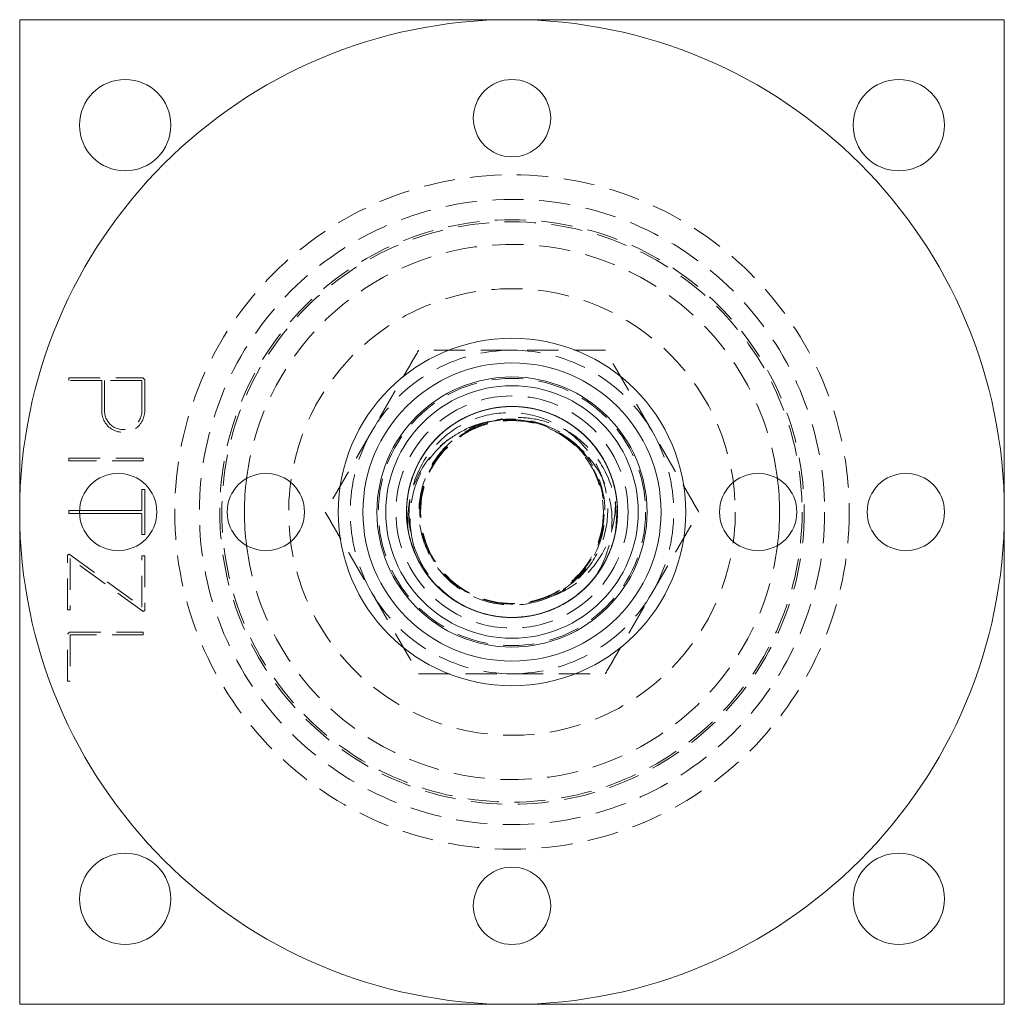
# Model space of a CAD drawing. Units: millimetres. Extents: x -12894 to -12449, y -1004 to -340.
# Drawn here: x -12894 to -12754, y -1004 to -864 of the extents above; entities that cross this region are included whole.
import ezdxf

# ---------------------------------------------------------------- set-up
doc = ezdxf.new("R2010")
doc.units = ezdxf.units.MM
doc.header["$LTSCALE"] = 0.7
doc.linetypes.add('VERDECKT', pattern=[9.524999999999999, 6.35, -3.175])
doc.layers.add('Pitzl', color=250, linetype='Continuous', lineweight=18)

# ---------------------------------------------------------------- blocks, each defined once
blk = doc.blocks.new('A$Cf31e7e9f')
at = {"color": 0, "linetype": 'Continuous', "lineweight": 0}
for p, q in [((-5728.378399511063, -1075.446652273679), (-5868.378399511063, -1075.446652273679)), ((-5868.378399511063, -1075.446652273679), (-5868.378399511063, -1215.446652273679)), ((-5728.378399511063, -1215.446652273679), (-5728.378399511063, -1075.446652273679)), ((-5850.99943540689, -1142.246652273676), (-5850.599435406891, -1142.246652273676)), ((-5850.99943540689, -1145.246652273677), (-5850.99943540689, -1142.246652273676)), ((-5850.599435406891, -1142.246652273676), (-5850.599435406891, -1148.646652273677)), ((-5859.874761944528, -1145.246652273677), (-5850.99943540689, -1145.246652273677)), ((-5850.99943540689, -1145.646652273677), (-5859.874761944528, -1145.646652273677)), ((-5850.99943540689, -1148.646652273677), (-5850.99943540689, -1145.646652273677)), ((-5850.599435406891, -1148.646652273677), (-5850.99943540689, -1148.646652273677)), ((-5868.378399511063, -1215.446652273679), (-5728.378399511063, -1215.446652273679))]:
    blk.add_line(p, q, dxfattribs=at)
at = {"color": 0, "linetype": 'VERDECKT', "lineweight": 0}
for p, q in [((-5861.378399511063, -1126.759094848552), (-5861.378399511063, -1126.359094848552)), ((-5861.378399511063, -1126.359094848552), (-5850.882278119365, -1126.359094848552)), ((-5856.712181010895, -1126.759094848552), (-5861.378399511064, -1126.759094848552)), ((-5856.715800038067, -1131.066658700556), (-5856.712181010895, -1126.759094848552)), ((-5856.312180869721, -1126.759094848552), (-5856.315800179239, -1131.066994762981)), ((-5850.99943540689, -1126.759094848552), (-5856.312180869721, -1126.759094848552)), ((-5850.99943540689, -1131.069228051429), (-5850.99943540689, -1126.759094848552)), ((-5850.882278119366, -1126.359094848552), (-5850.599435406891, -1126.641937561027)), ((-5850.599435406891, -1126.641937561027), (-5850.599435406891, -1131.06922805143)), ((-5861.378399511063, -1138.192847468123), (-5861.378399511063, -1137.792847468122)), ((-5861.378399511063, -1137.792847468122), (-5850.799435406891, -1137.792847468122)), ((-5850.799435406891, -1138.192847468123), (-5861.378399511063, -1138.192847468123)), ((-5850.799435406891, -1137.792847468122), (-5850.799435406891, -1138.192847468123)), ((-5861.378399511063, -1145.246652273677), (-5859.874761944528, -1145.246652273677)), ((-5861.378399511063, -1145.646652273677), (-5861.378399511063, -1145.246652273677)), ((-5859.874761944528, -1145.646652273677), (-5861.378399511063, -1145.646652273677)), ((-5861.578399511063, -1151.57569779822), (-5861.349374168062, -1151.458829156802)), ((-5861.578399511063, -1159.351339236304), (-5861.578399511063, -1151.57569779822)), ((-5861.349374168063, -1151.458829156802), (-5850.999435406891, -1158.959402887556)), ((-5850.828460749891, -1159.577301513995), (-5861.178399511063, -1152.076727783241)), ((-5861.178399511064, -1152.076727783241), (-5861.178399511064, -1159.351339236304)), ((-5850.99943540689, -1158.959402887556), (-5850.99943540689, -1151.684791434493)), ((-5850.99943540689, -1151.684791434493), (-5850.599435406891, -1151.684791434493)), ((-5850.599435406891, -1151.684791434493), (-5850.599435406891, -1159.460432872578)), ((-5861.178399511064, -1159.351339236304), (-5861.578399511063, -1159.351339236304)), ((-5850.599435406891, -1159.460432872578), (-5850.828460749891, -1159.577301513995)), ((-5861.578399511064, -1162.799986232231), (-5861.295556798589, -1162.517143519756)), ((-5861.578399511063, -1169.506706715341), (-5861.578399511063, -1162.799986232231)), ((-5861.295556798589, -1162.517143519756), (-5850.799435406891, -1162.517143519756)), ((-5850.799435406891, -1162.917143519757), (-5861.178399511064, -1162.917143519757)), ((-5861.178399511064, -1162.917143519757), (-5861.178399511064, -1169.506706715341)), ((-5850.799435406891, -1162.517143519756), (-5850.799435406891, -1162.917143519757)), ((-5861.178399511064, -1169.506706715341), (-5861.578399511063, -1169.506706715341))]:
    blk.add_line(p, q, dxfattribs=at)
at = {"color": 0, "linetype": 'Continuous', "lineweight": 0}
for centre, radius in [((-5798.378399511064, -1145.446652273679), 70), ((-5853.378399511063, -1090.446652273679), 6.5), ((-5798.378399511064, -1089.446652273679), 5.5), ((-5743.378399511063, -1090.446652273679), 6.5), ((-5798.378399511064, -1145.446652273679), 24.69999999999993), ((-5798.378399511064, -1145.446652273679), 21.20000000000005), ((-5798.378399511064, -1145.446652273679), 19.20000000000005), ((-5798.378399511064, -1145.446652273679), 17.95000000000005), ((-5854.378399511064, -1145.446652273679), 5.5), ((-5833.378399511064, -1145.446652273679), 5.5), ((-5763.378399511064, -1145.446652273679), 5.5), ((-5742.378399511064, -1145.446652273679), 5.5), ((-5853.378399511063, -1200.446652273679), 6.5), ((-5743.378399511063, -1200.446652273679), 6.5), ((-5798.378399511064, -1201.446652273679), 5.5)]:
    blk.add_circle(centre, radius, dxfattribs=at)
at = {"color": 0, "linetype": 'VERDECKT', "lineweight": 0}
for centre, radius in [((-5798.378399511064, -1145.446652273679), 47.95000000000005), ((-5798.378399511064, -1145.446652273679), 44.45000000000005), ((-5798.378399511063, -1145.446652273679), 41.54999999999999), ((-5798.378399511064, -1145.446652273679), 41.25), ((-5798.378399511063, -1145.446652273679), 31.75), ((-5798.378399511064, -1145.446652273679), 19), ((-5798.378399511064, -1145.446652273679), 16.5), ((-5798.378399511064, -1145.446652273679), 13)]:
    blk.add_circle(centre, radius, dxfattribs=at)
for centre, radius, start, end in [((-5798.378399511064, -1145.446652273679), 38.04999999999994, 7.19055515296167, 172.8094448470384), ((-5798.378399511064, -1145.446652273679), 23, 89.99999999999984, 149.9999999999999), ((-5798.378399511064, -1145.446652273679), 22.99999999999999, 29.99999999999994, 90), ((-5853.657618262143, -1131.069228051431), 3.058182855251928, 179.9518625976545, 1.702232865519274e-11), ((-5853.657618262143, -1131.069228051429), 2.658182855251925, 179.9518625976888, 0), ((-5798.378399511064, -1145.446652273679), 14.99999999999998, 1.09411081042345e-12, 214.2705936244667), ((-5798.378399511064, -1145.446652273679), 22.99999999999999, 150.0000000000001, 210.0000000000001), ((-5798.378399511064, -1145.446652273679), 23, 330.0000000000001, 30.00000000000012), ((-5798.378399511063, -1145.446652273679), 14.99999999999852, 348.0700497231786, 1.730221746716153e-12), ((-5798.378399511064, -1145.446652273679), 38.04999999999996, 187.1905551529609, 352.809444847039), ((-5798.378399511064, -1145.446652273679), 23, 210, 270.0000000000001), ((-5798.378399511064, -1145.446652273679), 23, 269.9999999999999, 329.9999999999999)]:
    blk.add_arc(centre, radius, start, end, dxfattribs=at)
at = {"color": 0, "linetype": 'Continuous', "lineweight": 0}
for centre, radius, start, end in [((-5798.378399511064, -1145.446652273679), 38.05000000000015, 172.8094448470384, 187.1905551529609), ((-5798.378399511065, -1145.446652273679), 38.05000000000048, 0, 7.190555152961569), ((-5798.378399511066, -1145.446652273679), 38.05000000000184, 352.8094448470393, 359.9999999999999)]:
    blk.add_arc(centre, radius, start, end, dxfattribs=at)
at = {"color": 0, "linetype": 'VERDECKT', "lineweight": 0}
blk.add_ellipse((-5798.378399511064, -1145.443157983667), major_axis=(4.726664897350645e-06, 14.99650570998719), ratio=0.9999999984148951, start_param=1.748211550172532, end_param=4.055248536149127, dxfattribs=at)
at = {"color": 0, "linetype": 'VERDECKT', "lineweight": 0, "extrusion": (2.296518417481716e-16, 5.877471754111438e-39, -1)}
blk.add_ellipse((-5798.378399511064, -1145.444509294439), major_axis=(2.100929311057871e-06, 14.99785702076028), ratio=0.9999999984148953, start_param=2.229583272728225, end_param=4.53380710049781, dxfattribs=at)
at = {"color": 0, "linetype": 'VERDECKT', "lineweight": 0}
for points, weights in [([(-5811.657455702425, -1122.446652273679), (-5815.215568085148, -1128.609483699594), (-5818.296983798106, -1133.946652273679)], [1.164059704640052, 1.11986607955896, 1]), ([(-5798.378399511064, -1122.446652273679), (-5804.541230936979, -1122.446652273679), (-5811.657455702425, -1122.446652273679)], [1, 1.119866079558962, 1.164059704640055]), ([(-5785.099343319703, -1122.446652273679), (-5792.215568085148, -1122.446652273679), (-5798.378399511064, -1122.446652273679)], [1.164059704640053, 1.119866079558961, 1]), ([(-5778.459815224021, -1133.946652273679), (-5781.541230936979, -1128.609483699595), (-5785.099343319703, -1122.446652273679)], [1, 1.119866079558961, 1.164059704640053]), ([(-5818.296983798106, -1133.946652273679), (-5821.378399511064, -1139.283820847763), (-5824.936511893787, -1145.446652273679)], [1, 1.11986607955896, 1.164059704640052]), ([(-5771.820287128341, -1145.446652273679), (-5775.378399511064, -1139.283820847763), (-5778.459815224021, -1133.946652273679)], [1.164059704640056, 1.119866079558963, 1]), ([(-5824.936511893787, -1145.446652273679), (-5821.378399511064, -1151.609483699594), (-5818.296983798106, -1156.946652273679)], [1.164059704640053, 1.119866079558961, 1]), ([(-5778.459815224021, -1156.946652273679), (-5775.378399511064, -1151.609483699595), (-5771.820287128341, -1145.446652273679)], [1, 1.119866079558961, 1.164059704640053]), ([(-5818.296983798106, -1156.946652273679), (-5815.215568085148, -1162.283820847763), (-5811.657455702425, -1168.446652273679)], [1, 1.119866079558961, 1.164059704640053]), ([(-5785.099343319703, -1168.446652273679), (-5781.541230936979, -1162.283820847763), (-5778.459815224021, -1156.946652273679)], [1.164059704640051, 1.119866079558959, 1]), ([(-5811.657455702425, -1168.446652273679), (-5804.541230936979, -1168.446652273679), (-5798.378399511064, -1168.446652273679)], [1.164059704640052, 1.11986607955896, 1]), ([(-5798.378399511064, -1168.446652273679), (-5792.215568085148, -1168.446652273679), (-5785.099343319703, -1168.446652273679)], [1, 1.119866079558961, 1.164059704640053])]:
    blk.add_rational_spline(points, weights, degree=2, dxfattribs=at)
for points, knots in [([(-5813.137739795138, -1148.108639340719), (-5813.386138197613, -1146.732484561935), (-5813.441315963766, -1145.325688207348), (-5813.099209141657, -1141.956864091346), (-5812.509784528219, -1140.043600004439), (-5810.618954788854, -1136.553388296755), (-5809.334697414808, -1135.011734301446), (-5806.239941981561, -1132.518544414651), (-5804.460012427168, -1131.591767580224), (-5800.646403687118, -1130.487070129735), (-5798.650840530644, -1130.318551266147), (-5794.768749133749, -1130.760916019612), (-5792.916767958792, -1131.344581611942), (-5789.561091471713, -1133.165382925719), (-5788.082556170358, -1134.375759466543), (-5785.649030017076, -1137.288835820342), (-5784.718380266424, -1138.967216837892), (-5783.523672486169, -1142.613510189429), (-5783.28270965368, -1144.551730708722), (-5783.55351671204, -1148.45588652461), (-5784.079637036862, -1150.383159668646), (-5785.853406047568, -1153.929922379313), (-5787.086631628284, -1155.512925590358), (-5790.098332346793, -1158.106128343358), (-5791.847017101944, -1159.090629472101), (-5795.624296906431, -1160.320033585912), (-5797.615279739826, -1160.553566483165), (-5801.51494029264, -1160.236461196619), (-5803.388012055959, -1159.711374835822), (-5806.804087257156, -1157.995416546972), (-5808.321292020571, -1156.831194871245), (-5810.84524154101, -1153.995366562465), (-5811.827632604336, -1152.347982458079), (-5813.135288311174, -1148.745116640627), (-5813.437348093204, -1146.818756992687), (-5813.292507680452, -1142.915431319888), (-5812.830519801428, -1140.976411955094), (-5811.176619703505, -1137.37686867443), (-5809.996250469501, -1135.75391804734), (-5807.071728348891, -1133.062706931095), (-5805.356552101338, -1132.02106321982), (-5801.617317034658, -1130.665963019252), (-5799.629928714741, -1130.367047939835), (-5795.710459549045, -1130.559665437734), (-5793.815150529412, -1131.027403394128), (-5790.338198162741, -1132.642252097931), (-5788.782999926715, -1133.762463145446), (-5786.172136881205, -1136.525136123137), (-5785.140692691292, -1138.143135021988), (-5783.726934367764, -1141.704475849164), (-5783.36774905691, -1143.619064623838), (-5783.395042166338, -1147.519584451072), (-5783.797065483675, -1149.468201477545), (-5785.346027517891, -1153.132676558879), (-5786.491254949321, -1154.806399773358), (-5789.357726552845, -1157.589120467286), (-5791.044545754425, -1158.676200002484), (-5794.746723562685, -1160.130739731816), (-5796.725846970871, -1160.482559822281), (-5800.651864507005, -1160.394188362822), (-5802.561268324956, -1159.97603503604), (-5806.082960194774, -1158.450913087308), (-5807.668124170154, -1157.370467853209), (-5810.350311492234, -1154.675060842753), (-5811.423000752471, -1153.084490908669), (-5812.927351839091, -1149.563161633297), (-5813.335840636693, -1147.660769918235), (-5813.410939765335, -1143.766489341076), (-5813.061546876868, -1141.811343737873), (-5811.614439367439, -1138.112847317759), (-5810.517248847126, -1136.411464241415), (-5807.731202981542, -1133.553060541765), (-5806.075096759193, -1132.419786187899), (-5802.411444616171, -1130.862144790229), (-5800.439246804508, -1130.455709906894), (-5796.503152753666, -1130.438124498914), (-5794.577587249755, -1130.806833226874), (-5791.008429583032, -1132.244202399367), (-5789.392668303687, -1133.286382440202), (-5786.639876701613, -1135.917844263151), (-5785.527156245113, -1137.482472196709), (-5783.9361000437, -1140.966005285721), (-5783.480808712494, -1142.856735636891), (-5783.309004491181, -1146.744331859954), (-5783.608721344935, -1148.704938831834), (-5784.959310023565, -1152.43317109456), (-5786.010436559924, -1154.159129715038), (-5788.718594989443, -1157.086715973071), (-5790.344638347936, -1158.262848508359), (-5793.966309979531, -1159.915431790971), (-5795.927024997413, -1160.373141718005), (-5799.863142076822, -1160.493552798563), (-5801.799674297457, -1160.174519236766), (-5805.408171125405, -1158.828044582916), (-5807.051572522802, -1157.826505447065), (-5809.871542623514, -1155.264458737596), (-5811.023593531037, -1153.728507685631), (-5812.701669357771, -1150.287980651155), (-5813.204594776739, -1148.411252076912), (-5813.475908209492, -1144.534216476394), (-5813.227678761902, -1142.56963895129), (-5811.977686123811, -1138.813253887943), (-5810.974619798559, -1137.06287755043), (-5808.348602730942, -1134.065814079231), (-5806.75487294331, -1132.846253440211), (-5803.176799213609, -1131.095467388337), (-5801.226470229529, -1130.584870655715), (-5797.287126505807, -1130.359890586013), (-5795.337618668937, -1130.629319988557), (-5791.686943648267, -1131.886771377278), (-5790.01512541208, -1132.849192738657), (-5787.12840072316, -1135.345330277941), (-5785.938101613166, -1136.854253566756), (-5784.17673608623, -1140.254390293178), (-5783.628651319962, -1142.117876811996), (-5783.263587621012, -1145.984391762989), (-5783.463386665556, -1147.95211999817), (-5784.618518353835, -1151.732896656655), (-5785.575817958359, -1153.504842472691), (-5788.122899568833, -1156.565066673993), (-5789.685258115323, -1157.824696972308), (-5793.217225033804, -1159.665300602784), (-5795.153216846455, -1160.22509181845), (-5799.086394917595, -1160.550469854497), (-5801.043725164321, -1160.330323185598), (-5804.72811440029, -1159.164136642276), (-5806.425079241679, -1158.242921525441), (-5809.374502569053, -1155.817828124789), (-5810.602052995051, -1154.33859260658), (-5812.446513246943, -1150.984002267393), (-5813.040361767472, -1149.136095062711), (-5813.501569849906, -1145.284032524078), (-5813.351821894151, -1143.314695034496), (-5812.295311725804, -1139.511310030193), (-5811.385663474051, -1137.718086366393), (-5808.921562293232, -1134.59466391988), (-5807.392718715277, -1133.29453527382), (-5803.908581600396, -1131.361179756034), (-5801.986039173398, -1130.75066152421), (-5798.056122822393, -1130.323087900659), (-5796.08902692354, -1130.493934861661), (-5792.36798122325, -1131.570559182066), (-5790.644943847639, -1132.452068070587), (-5787.632902112644, -1134.809717964515), (-5786.369009828639, -1136.261039296611), (-5784.444923626471, -1139.57304587644), (-5783.807700709832, -1141.406343945456), (-5783.25605327852, -1145.244471679569), (-5783.358842873907, -1147.214853521267), (-5784.322718757296, -1151.037643721328), (-5785.18724737426, -1152.849566417492), (-5787.58408736208, -1156.046130550293), (-5789.098600980579, -1157.394146052086), (-5792.558240276107, -1159.40814720665), (-5794.466284698572, -1160.057898688929), (-5798.38564803946, -1160.567299662101), (-5800.356577891878, -1160.437363167699), (-5804.101217188152, -1159.437562131568), (-5805.843384353818, -1158.591059128997), (-5808.904652228018, -1156.294228897472), (-5810.19828773985, -1154.868499361811), (-5812.189185470796, -1151.596421683293), (-5812.863389651777, -1149.777266912376), (-5813.493052897217, -1145.954051048031), (-5813.431102199324, -1143.98408080524), (-5812.548337478528, -1140.146594431842), (-5811.723452616841, -1138.319293148876), (-5809.398216621492, -1135.075765749885), (-5807.914522670041, -1133.696627712142), (-5804.500274344829, -1131.608227631738), (-5802.605839176869, -1130.91693553768), (-5798.693744019872, -1130.322366910128), (-5796.716660237952, -1130.410646460797), (-5792.944387321222, -1131.334068166165), (-5791.181463392744, -1132.146570805827), (-5788.069476534299, -1134.385505968576), (-5786.746150599885, -1135.787244214267), (-5784.690168625904, -1139.02234202098), (-5783.98049440726, -1140.828484251857), (-5783.276849487933, -1144.637982539808), (-5783.300278815967, -1146.607492539806), (-5784.106643654671, -1150.457882774537), (-5784.893960068047, -1152.298850560171), (-5787.150280649505, -1155.584126409276), (-5788.603344221713, -1156.991238861069), (-5791.969746588219, -1159.147481060986), (-5793.847721688479, -1159.877564552208), (-5797.745172045501, -1160.554129105532), (-5799.724079951877, -1160.507397057195), (-5803.516609008887, -1159.662893280264), (-5805.297367491334, -1158.886730598401), (-5808.456768706872, -1156.711477891317), (-5809.809257991184, -1155.336779713923), (-5811.931376072725, -1152.144462132635), (-5812.677887743064, -1150.353868077536), (-5813.092175230014, -1148.344328704141), (-5813.116672155443, -1148.217190487733), (-5813.13950823866, -1148.089826068452)], [900.3697352292004, 900.3697352292004, 900.3697352292004, 900.3697352292004, 904.5842732107665, 904.5842732107665, 910.5372809674805, 910.5372809674805, 916.5034073954808, 916.5034073954808, 922.4703138060772, 922.4703138060772, 928.4253134002863, 928.4253134002863, 934.2025711600215, 934.2025711600215, 939.8892333230683, 939.8892333230683, 945.6003317756997, 945.6003317756997, 951.4108185438932, 951.4108185438932, 957.3516544586674, 957.3516544586674, 963.3183837958018, 963.3183837958018, 969.2853853624673, 969.2853853624673, 975.2461217490816, 975.2461217490816, 981.0335771846856, 981.0335771846856, 986.7249508203589, 986.7249508203589, 992.4328358428279, 992.4328358428279, 998.233751929266, 998.233751929266, 1004.161370036737, 1004.161370036737, 1010.128387034271, 1010.128387034271, 1016.09513652705, 1016.09513652705, 1022.070771751939, 1022.070771751939, 1027.878393420355, 1027.878393420355, 1033.582193842651, 1033.582193842651, 1039.292319277419, 1039.292319277419, 1045.087755289548, 1045.087755289548, 1051.004843832991, 1051.004843832991, 1057.033833683386, 1057.033833683386, 1063.000808395731, 1063.000808395731, 1068.977643859272, 1068.977643859272, 1074.792489027963, 1074.792489027963, 1080.501256934992, 1080.501256934992, 1086.210370805024, 1086.210370805024, 1091.999182628015, 1091.999182628015, 1097.905860219288, 1097.905860219288, 1103.924443582496, 1103.924443582496, 1109.891299084367, 1109.891299084367, 1115.878305451543, 1115.878305451543, 1121.710389097281, 1121.710389097281, 1127.431936984838, 1127.431936984838, 1133.145418894321, 1133.145418894321, 1138.931462445231, 1138.931462445231, 1144.830244962331, 1144.830244962331, 1150.838286483243, 1150.838286483243, 1156.805410946996, 1156.805410946996, 1162.791812517037, 1162.791812517037, 1168.629969846684, 1168.629969846684, 1174.356802670613, 1174.356802670613, 1180.070331132043, 1180.070331132043, 1185.850946152795, 1185.850946152795, 1191.740342786475, 1191.740342786475, 1197.73831708519, 1197.73831708519, 1203.70539282791, 1203.70539282791, 1209.699444506556, 1209.699444506556, 1215.553396758133, 1215.553396758133, 1221.293465279027, 1221.293465279027, 1227.012617415714, 1227.012617415714, 1232.791764922652, 1232.791764922652, 1238.674383414052, 1238.674383414052, 1244.662490254558, 1244.662490254558, 1250.629854408955, 1250.629854408955, 1256.621707684275, 1256.621707684275, 1262.480411874204, 1262.480411874204, 1268.225805864721, 1268.225805864721, 1273.9459196189, 1273.9459196189, 1279.720799473504, 1279.720799473504, 1285.595092168102, 1285.595092168102, 1291.573631228062, 1291.573631228062, 1297.540993016081, 1297.540993016081, 1303.5382311964, 1303.5382311964, 1309.411051204521, 1309.411051204521, 1315.169785989761, 1315.169785989761, 1320.89660910167, 1320.89660910167, 1326.671282441002, 1326.671282441002, 1332.539932539475, 1332.539932539475, 1338.509372898398, 1338.509372898398, 1344.536915903523, 1344.536915903523, 1350.529769371814, 1350.529769371814, 1356.404640201541, 1356.404640201541, 1362.167707918708, 1362.167707918708, 1367.896319073899, 1367.896319073899, 1373.668535001608, 1373.668535001608, 1379.530922741986, 1379.530922741986, 1385.492288541646, 1385.492288541646, 1391.514366823317, 1391.514366823317, 1397.510062530244, 1397.510062530244, 1403.396170075478, 1403.396170075478, 1409.171596255333, 1409.171596255333, 1414.907754186965, 1414.907754186965, 1420.68148668343, 1420.68148668343, 1426.540174803157, 1426.540174803157, 1432.494016167838, 1432.494016167838, 1438.507497253291, 1438.507497253291, 1444.498183240744, 1444.498183240744, 1450.385465974192, 1450.385465974192, 1456.164967764659, 1456.164967764659, 1461.903309510015, 1461.903309510015, 1467.675250387111, 1467.675250387111, 1468.064243434043, 1468.064243434043, 1468.064243434043, 1468.064243434043]), ([(-5786.50503537872, -1154.603857042338), (-5785.640044398981, -1153.48273393339), (-5784.936644917379, -1152.242703509633), (-5783.711392277192, -1149.119453010715), (-5783.359994808818, -1147.199252021169), (-5783.406215477609, -1143.300952024221), (-5783.815285761458, -1141.360139188711), (-5785.369439488659, -1137.720880073009), (-5786.509511527504, -1136.062539163725), (-5789.377789739062, -1133.282034868733), (-5791.079918539288, -1132.190387151144), (-5794.792676972316, -1130.747479368502), (-5796.76336123916, -1130.402813893797), (-5800.685480755104, -1130.498450099898), (-5802.599438932569, -1130.922490132194), (-5806.133235305178, -1132.465446167044), (-5807.724492901063, -1133.560008346383), (-5810.407918760336, -1136.286635713564), (-5811.47605539106, -1137.893120847177), (-5812.959093244896, -1141.439014685561), (-5813.353147708045, -1143.348567931796), (-5813.395505069787, -1147.243529829651), (-5813.031095871855, -1149.192026674996), (-5811.561013935452, -1152.865761294699), (-5810.458688411274, -1154.550503898709), (-5807.651516454676, -1157.398728519897), (-5805.971405824517, -1158.530300333732), (-5802.283961825672, -1160.058095287199), (-5800.316454145219, -1160.446297880397), (-5796.385358691825, -1160.433777137538), (-5794.459810277828, -1160.049173175403), (-5790.891909062408, -1158.577971004623), (-5789.278290418019, -1157.516214111259), (-5786.54054008153, -1154.846310934231), (-5785.440399587457, -1153.263763282349), (-5783.885326452019, -1149.753370610808), (-5783.45158862734, -1147.854936234776), (-5783.326238040232, -1143.966047190452), (-5783.648281468738, -1142.01209994623), (-5785.037314284157, -1138.309671839131), (-5786.102335137713, -1136.601859719313), (-5788.846886571112, -1133.692689493453), (-5790.502857564494, -1132.524240583582), (-5794.158837513913, -1130.915900635887), (-5796.119232129612, -1130.485157116048), (-5800.051753217042, -1130.413839458361), (-5801.985436375276, -1130.75745060098), (-5805.582741327742, -1132.152116471392), (-5807.217398460167, -1133.178285841077), (-5810.009128037767, -1135.785855770183), (-5811.14199812006, -1137.341986590097), (-5812.772006577266, -1140.812827027724), (-5813.247342606043, -1142.698736680279), (-5813.460054699418, -1146.580006225427), (-5813.182595081965, -1148.539307466444), (-5811.878686065923, -1152.271612760494), (-5810.85254765587, -1154.003690092346), (-5808.187268768799, -1156.960612774957), (-5806.576398345971, -1158.157705644201), (-5802.976854001992, -1159.856518252974), (-5801.022989040791, -1160.33938532222), (-5797.084105224244, -1160.511227872443), (-5795.138218975949, -1160.21553800248), (-5791.502972155921, -1158.908283300293), (-5789.842874169815, -1157.922153199458), (-5786.988833847656, -1155.384345156159), (-5785.819031779663, -1153.85805831668), (-5784.105359991772, -1150.432823745158), (-5783.583587124369, -1148.562194714879), (-5783.272846611908, -1144.692871080198), (-5783.499689619077, -1142.729693100478), (-5784.705399183466, -1138.968470531367), (-5785.685528029542, -1137.211399009735), (-5788.271803907678, -1134.186817205383), (-5789.850798891451, -1132.948068520168), (-5793.406639380565, -1131.154770377517), (-5795.349530588844, -1130.620817044449), (-5799.286164463502, -1130.347548514856), (-5801.240264972292, -1130.593530932555), (-5804.907843565256, -1131.807897904888), (-5806.591691070623, -1132.750765511605), (-5809.507189795905, -1135.212191426268), (-5810.714508261261, -1136.705607765418), (-5812.514697647197, -1140.080037870008), (-5813.084921190042, -1141.933396347492), (-5813.498512259028, -1145.788065377833), (-5813.324873830737, -1147.754467460668), (-5812.22248151157, -1151.544791949571), (-5811.290627147095, -1153.327655336409), (-5808.787865901975, -1156.421289052472), (-5807.243261167755, -1157.702539704236), (-5803.732801413377, -1159.594655293994), (-5801.799407227678, -1160.181958976221), (-5797.860931227935, -1160.559093618686), (-5795.896197242141, -1160.362876768716), (-5792.193220185048, -1159.239505530157), (-5790.485014326006, -1158.338475321096), (-5787.509228659557, -1155.950615537035), (-5786.265886528594, -1154.489197855313), (-5784.383306013967, -1151.165184643504), (-5783.766902802879, -1149.329809208009), (-5783.254701564618, -1145.49279155361), (-5783.376784194453, -1143.525449054028), (-5784.377670372216, -1139.71171773137), (-5785.261127788629, -1137.906282853244), (-5787.679343011348, -1134.748268514116), (-5789.189136843386, -1133.426253083089), (-5792.649782599961, -1131.439886907798), (-5794.569232081397, -1130.800824794117), (-5798.500529595568, -1130.319919926711), (-5800.471527983131, -1130.464965566484), (-5804.203456398473, -1131.492328532004), (-5805.933899499867, -1132.348401000824), (-5808.968368241945, -1134.656082375461), (-5810.247993525035, -1136.082418497863), (-5812.215274410504, -1139.350595740243), (-5812.879643458813, -1141.165854134766), (-5813.494913050376, -1144.98212906077), (-5813.426845160063, -1146.949530698611), (-5812.532475115559, -1150.786303273251), (-5811.699724544919, -1152.614810382549), (-5809.370711271785, -1155.838136443668), (-5807.898313962037, -1157.201571525791), (-5804.50737522282, -1159.275399594864), (-5802.622300254287, -1159.965073954367), (-5798.716787341184, -1160.565630106697), (-5796.736011899216, -1160.479992541704), (-5792.96699334827, -1159.561674226542), (-5791.209887019185, -1158.755825157343), (-5788.10855358511, -1156.53701581045), (-5786.7886436301, -1155.149791369069), (-5784.728507628694, -1151.944799798196), (-5784.011658667046, -1150.153209323003), (-5783.283169728347, -1146.363821748777), (-5783.291332168925, -1144.398895013813), (-5784.066016760356, -1140.542312882697), (-5784.840659451292, -1138.691212009418), (-5787.066342198029, -1135.398728854213), (-5788.495358624998, -1133.989947430686), (-5791.819692736895, -1131.811143638952), (-5793.682205014783, -1131.062868031691), (-5797.569831652766, -1130.339880504363), (-5799.555329192751, -1130.364112100523), (-5803.353920250323, -1131.166911467958), (-5805.135193378312, -1131.918578975188), (-5808.301407255248, -1134.040128559863), (-5809.661848258576, -1135.3842476185), (-5811.81747575703, -1138.518826464014), (-5812.58893023718, -1140.283736192001), (-5813.436118684108, -1144.041488439138), (-5813.491014744008, -1146.002303444566), (-5812.842773732797, -1149.877023365041), (-5812.129623531106, -1151.750713985884), (-5810.014181649439, -1155.112931473845), (-5808.632220447411, -1156.567836060234), (-5805.381385520294, -1158.854515702912), (-5803.54460447682, -1159.663520240084), (-5799.676075821924, -1160.51539926804), (-5797.68354336951, -1160.555206036053), (-5793.85118466009, -1159.870499796647), (-5792.044050981617, -1159.173367107665), (-5788.811844837431, -1157.148937055273), (-5787.411226925068, -1155.848094105063), (-5785.16206490437, -1152.785166484901), (-5784.337218530653, -1151.048342326551), (-5783.373443278562, -1147.326284130631), (-5783.256048085744, -1145.372275521561), (-5783.777459807493, -1141.485588567979), (-5784.427891924736, -1139.592617905982), (-5786.429573704035, -1136.165090750861), (-5787.762729357482, -1134.665356045959), (-5790.936183555931, -1132.272638971067), (-5792.74514107972, -1131.403447749249), (-5796.586853013489, -1130.42331603435), (-5798.580782760382, -1130.318210189528), (-5802.438005453502, -1130.87937217585), (-5804.267747573967, -1131.518310690125), (-5807.562538278253, -1133.43749421951), (-5809.002910378711, -1134.691077465437), (-5811.347016445894, -1137.674926272661), (-5812.226811316055, -1139.380464862671), (-5813.311625584055, -1143.061497947362), (-5813.494220654498, -1145.006674023089), (-5813.105690127541, -1148.902641302127), (-5812.521143606888, -1150.814281184978), (-5810.639943828991, -1154.306527758836), (-5809.359265216939, -1155.851309291289), (-5806.270316456425, -1158.351841762007), (-5804.492593290553, -1159.282804864441), (-5800.67961923538, -1160.397073619331), (-5798.682288049972, -1160.570075316954), (-5794.796185498375, -1160.134915546068), (-5792.942061047996, -1159.554322856146), (-5789.583618116261, -1157.739539944544), (-5788.104020642141, -1156.532943672117), (-5786.761864905096, -1154.93293621685), (-5786.638905376863, -1154.78036996279), (-5786.519064435965, -1154.625570580904)], [2008.638930811925, 2008.638930811925, 2008.638930811925, 2008.638930811925, 2012.905565989664, 2012.905565989664, 2018.712825126595, 2018.712825126595, 2024.611665213093, 2024.611665213093, 2030.595030708978, 2030.595030708978, 2036.606650052936, 2036.606650052936, 2042.555543261726, 2042.555543261726, 2048.387034312838, 2048.387034312838, 2054.133800614376, 2054.133800614376, 2059.874173842612, 2059.874173842612, 2065.674787352137, 2065.674787352137, 2071.570274298032, 2071.570274298032, 2077.556324895148, 2077.556324895148, 2083.578274240136, 2083.578274240136, 2089.541299249077, 2089.541299249077, 2095.38215305989, 2095.38215305989, 2101.129571058162, 2101.129571058162, 2106.864613190153, 2106.864613190153, 2112.658033680329, 2112.658033680329, 2118.547688422091, 2118.547688422091, 2124.531799327317, 2124.531799327317, 2130.556790401968, 2130.556790401968, 2136.524819732516, 2136.524819732516, 2142.366841120289, 2142.366841120289, 2148.109792256359, 2148.109792256359, 2153.837444698105, 2153.837444698105, 2159.623752565921, 2159.623752565921, 2165.509228342199, 2165.509228342199, 2171.494971672991, 2171.494971672991, 2177.46248246343, 2177.46248246343, 2183.446530062335, 2183.446530062335, 2189.300937161418, 2189.300937161418, 2195.046300856361, 2195.046300856361, 2200.768604747714, 2200.768604747714, 2206.546488019088, 2206.546488019088, 2212.424265357441, 2212.424265357441, 2218.406243908039, 2218.406243908039, 2224.373554566254, 2224.373554566254, 2230.364235932548, 2230.364235932548, 2236.222450087684, 2236.222450087684, 2241.964805096938, 2241.964805096938, 2247.679512056488, 2247.679512056488, 2253.448889259578, 2253.448889259578, 2259.320367131035, 2259.320367131035, 2265.301695059498, 2265.301695059498, 2271.268824847646, 2271.268824847646, 2277.27614595898, 2277.27614595898, 2283.148899502586, 2283.148899502586, 2288.895356913514, 2288.895356913514, 2294.605220551279, 2294.605220551279, 2300.365814864, 2300.365814864, 2306.228662020051, 2306.228662020051, 2312.204937731785, 2312.204937731785, 2318.17186631536, 2318.17186631536, 2324.186194900488, 2324.186194900488, 2330.064276833112, 2330.064276833112, 2335.808865168272, 2335.808865168272, 2341.511352506051, 2341.511352506051, 2347.262962148523, 2347.262962148523, 2353.118458099671, 2353.118458099671, 2359.092504598737, 2359.092504598737, 2365.059275196682, 2365.059275196682, 2371.027664138456, 2371.027664138456, 2376.924115422371, 2376.924115422371, 2382.67586209913, 2382.67586209913, 2388.37421860938, 2388.37421860938, 2394.115997077214, 2394.115997077214, 2399.960788949802, 2399.960788949802, 2405.927298099389, 2405.927298099389, 2411.893896689557, 2411.893896689557, 2417.862048466588, 2417.862048466588, 2423.767321848369, 2423.767321848369, 2429.519959538908, 2429.519959538908, 2435.211433388711, 2435.211433388711, 2440.942972395365, 2440.942972395365, 2446.778043128801, 2446.778043128801, 2452.739295217687, 2452.739295217687, 2458.705818218732, 2458.705818218732, 2464.67355238927, 2464.67355238927, 2470.600075386214, 2470.600075386214, 2476.363082872142, 2476.363082872142, 2482.051786918013, 2482.051786918013, 2487.773275791879, 2487.773275791879, 2493.596421060367, 2493.596421060367, 2499.548193961806, 2499.548193961806, 2505.514610741241, 2505.514610741241, 2511.481997425826, 2511.481997425826, 2517.41951781772, 2517.41951781772, 2523.185936999399, 2523.185936999399, 2528.868753738074, 2528.868753738074, 2534.579653778323, 2534.579653778323, 2540.391782120994, 2540.391782120994, 2546.336106431037, 2546.336106431037, 2552.302577125203, 2552.302577125203, 2558.269398356193, 2558.269398356193, 2564.230579872803, 2564.230579872803, 2570.011015628597, 2570.011015628597, 2575.69295446276, 2575.69295446276, 2576.281753891783, 2576.281753891783, 2576.281753891783, 2576.281753891783]), ([(-5805.364256854945, -1158.720604103143), (-5806.397390135435, -1158.14754075227), (-5807.361439177043, -1157.453159118729), (-5809.65895553153, -1155.339978575731), (-5810.814610995255, -1153.765577466592), (-5812.447466578818, -1150.275927291718), (-5812.914630715373, -1148.396990596292), (-5813.098396563655, -1144.582073023194), (-5812.819518692039, -1142.683175970452), (-5811.552020630845, -1139.115747797209), (-5810.581557385482, -1137.479504588781), (-5808.076609474064, -1134.68552909667), (-5806.570969176993, -1133.550532919265), (-5803.222760694401, -1131.931653713393), (-5801.415222053684, -1131.457710906716), (-5797.736431974941, -1131.233614558312), (-5795.901041451132, -1131.479334840832), (-5792.444375329346, -1132.658257859606), (-5790.854404581492, -1133.574128690759), (-5788.129556616281, -1135.95541555456), (-5787.016816485147, -1137.393120566379), (-5785.415332139306, -1140.60088204533), (-5784.936400480677, -1142.337183034501), (-5784.675513354156, -1145.879473936335), (-5784.889793114397, -1147.650829806003), (-5785.983276518527, -1150.9950518286), (-5786.845944406453, -1152.537612277333), (-5788.677453149791, -1154.687694608172), (-5789.469582612412, -1155.418253872854), (-5791.207067900801, -1156.669257766808), (-5792.14516486438, -1157.186349633965), (-5793.135187950184, -1157.58501211162)], [38.50416055502374, 38.50416055502374, 38.50416055502374, 38.50416055502374, 42.06935701830705, 42.06935701830705, 47.88280585317217, 47.88280585317217, 53.64711537046112, 53.64711537046112, 59.36227726212012, 59.36227726212012, 65.02828316027639, 65.02828316027639, 70.64512463729726, 70.64512463729726, 76.21279320471143, 76.21279320471143, 81.73128031267377, 81.73128031267377, 87.20057734932034, 87.20057734932034, 92.62067564005206, 92.62067564005206, 97.99156644704858, 97.99156644704858, 103.3132409682782, 103.3132409682782, 108.5856903372081, 108.5856903372081, 111.8193570381777, 111.8193570381777, 115.0339557213632, 115.0339557213632, 115.0339557213632, 115.0339557213632]), ([(-5800.940330530162, -1132.474853767655), (-5802.666258510674, -1132.695232782947), (-5804.331535864506, -1133.254636302652), (-5807.398186111643, -1134.995689811139), (-5808.761318718278, -1136.175375070613), (-5810.993770371922, -1139.021924454475), (-5811.827910333319, -1140.671762937566), (-5812.837515098476, -1144.240401674803), (-5812.986654063694, -1146.129249093131), (-5812.555668184063, -1149.904598548012), (-5811.962655487992, -1151.752520426626), (-5810.951009408731, -1153.591018881053), (-5810.863897566638, -1153.742935590291), (-5810.774210641632, -1153.893182118253)], [0, 0, 0, 0, 5.219822673105556, 5.219822673105556, 10.57335057676947, 10.57335057676947, 16.06053483296116, 16.06053483296116, 21.6813266288526, 21.6813266288526, 27.43567729815464, 27.43567729815464, 27.96000051984727, 27.96000051984727, 27.96000051984727, 27.96000051984727]), ([(-5800.940330530161, -1132.474853767656), (-5799.238030612331, -1132.138649427042), (-5797.469385081409, -1132.141931376078), (-5795.768344623202, -1132.484451052056), (-5794.068103375571, -1132.826809799853), (-5792.436752799125, -1133.507811827876), (-5790.997731929045, -1134.475927909662), (-5789.559342822893, -1135.443618965772), (-5788.314252452379, -1136.697402008118), (-5787.356591959971, -1138.14248871211), (-5786.39932249105, -1139.586985371042), (-5785.7300027186, -1141.221484698107), (-5785.399194081354, -1142.922514115641), (-5785.068510387949, -1144.622901067637), (-5785.076340251464, -1146.388423993979), (-5785.422092628637, -1148.085811040377), (-5785.767724974649, -1149.782608823039), (-5786.450769712232, -1151.409980106636), (-5787.419701667839, -1152.845164868002), (-5788.388326757426, -1154.279895098547), (-5789.641892690196, -1155.521431725111), (-5791.085895815166, -1156.476177960343), (-5792.529485488106, -1157.43065082929), (-5794.162266050039, -1158.097748481821), (-5795.861214556632, -1158.427207998787), (-5797.564649218672, -1158.757537469493), (-5799.333257339928, -1158.748159735662), (-5801.033093292264, -1158.399785020452), (-5802.731386178942, -1158.051726550501), (-5804.359686415468, -1157.36556990164), (-5805.79489331479, -1156.393189017635), (-5807.228973726107, -1155.421571351394), (-5808.469133999563, -1154.164952109402), (-5809.421760903216, -1152.718186925306), (-5810.373756463556, -1151.272380569393), (-5811.03785397686, -1149.637822900322), (-5811.363989106314, -1147.937738360352), (-5811.690887624805, -1146.233674408835), (-5811.677961258868, -1144.465122378025), (-5811.32618895235, -1142.766018838914), (-5810.975010421173, -1141.069783307788), (-5810.286420913543, -1139.44410159556), (-5809.312397001573, -1138.011684492645), (-5808.336764742746, -1136.576902125882), (-5807.075516413182, -1135.33716844102), (-5805.624161916568, -1134.386364113308), (-5804.204861169127, -1133.45655868249), (-5802.604923988153, -1132.803611080085), (-5800.940330530161, -1132.474853767656)], [33.19902613376401, 33.19902613376401, 33.19902613376401, 33.19902613376401, 33.59271863146341, 33.59271863146341, 33.59271863146341, 33.98622615813134, 33.98622615813134, 33.98622615813134, 34.37956092576174, 34.37956092576174, 34.37956092576174, 34.77273509040837, 34.77273509040837, 34.77273509040837, 35.16576075624081, 35.16576075624081, 35.16576075624081, 35.55864997954944, 35.55864997954944, 35.55864997954944, 35.95141477270362, 35.95141477270362, 35.95141477270362, 36.34406710806704, 36.34406710806704, 36.34406710806704, 36.73775626085363, 36.73775626085363, 36.73775626085363, 37.1310880331464, 37.1310880331464, 37.1310880331464, 37.52411108094529, 37.52411108094529, 37.52411108094529, 37.91687365691442, 37.91687365691442, 37.91687365691442, 38.31055557771234, 38.31055557771234, 38.31055557771234, 38.70357298168338, 38.70357298168338, 38.70357298168338, 39.09723935155623, 39.09723935155623, 39.09723935155623, 39.48221144094364, 39.48221144094364, 39.48221144094364, 39.48221144094364]), ([(-5795.278586475328, -1132.717550076514), (-5795.610369915124, -1132.636699951204), (-5795.944958816808, -1132.568642563698), (-5797.346485479936, -1132.341186975953), (-5798.441787952403, -1132.300750548235), (-5800.592595488688, -1132.488530706361), (-5801.664319096368, -1132.718163281632), (-5803.703247785175, -1133.428095847364), (-5804.685827767967, -1133.913749209646), (-5806.488142211682, -1135.102402688126), (-5807.32146734279, -1135.814366055686), (-5808.776907476903, -1137.4090222763), (-5809.409997483136, -1138.303739916054), (-5810.429523948483, -1140.206842706863), (-5810.823648326862, -1141.229578540423), (-5811.344889624267, -1143.324701915264), (-5811.475937055298, -1144.412888104157), (-5811.467005242414, -1146.571858847046), (-5811.326958646587, -1147.658923501001), (-5810.788400144301, -1149.749662409987), (-5810.385827142398, -1150.769102250792), (-5809.350589306493, -1152.663704338048), (-5808.710118078862, -1153.55315316595), (-5807.241533581931, -1155.135712492262), (-5806.402346192014, -1155.840756558606), (-5804.59025852498, -1157.01445700289), (-5803.603693880964, -1157.491963876199), (-5801.558961004139, -1158.185002048568), (-5800.485374102163, -1158.405759324293), (-5798.333086495565, -1158.575737277007), (-5797.23815608635, -1158.52623970275), (-5795.109984098165, -1158.162758706499), (-5794.06069466268, -1157.846034391895), (-5792.086833321601, -1156.971331098133), (-5791.147377166162, -1156.406756264397), (-5789.448581249225, -1155.074342335274), (-5788.676431417265, -1154.296455937473), (-5787.356628043317, -1152.587844366623), (-5786.799022291033, -1151.644235106441), (-5785.938952978659, -1149.663953504284), (-5785.630003914112, -1148.612348499354), (-5785.282285063408, -1146.481544414791), (-5785.240893241883, -1145.386277630856), (-5785.426797224626, -1143.235307116152), (-5785.655494870691, -1142.163383612553), (-5786.36364865195, -1140.123836440258), (-5786.848444745726, -1139.140833206114), (-5788.035525651211, -1137.337482610764), (-5788.746761856019, -1136.503536766091), (-5790.340147920307, -1135.04670620077), (-5791.234312988652, -1134.412835992104), (-5793.158214817337, -1133.380006290906), (-5794.205797607989, -1132.978675455083), (-5795.278518403531, -1132.717271176453)], [410.7678351433033, 410.7678351433033, 410.7678351433033, 410.7678351433033, 411.7901488248919, 411.7901488248919, 415.0324584769353, 415.0324584769353, 418.2747681289811, 418.2747681289811, 421.5170777810251, 421.5170777810251, 424.7593874330731, 424.7593874330731, 428.0016970851165, 428.0016970851165, 431.2440067371616, 431.2440067371616, 434.4863163892052, 434.4863163892052, 437.7286260412523, 437.7286260412523, 440.9709356932978, 440.9709356932978, 444.2132453453392, 444.2132453453392, 447.4555549973867, 447.4555549973867, 450.6978646494322, 450.6978646494322, 453.9401743014762, 453.9401743014762, 457.1824839535213, 457.1824839535213, 460.4247936055664, 460.4247936055664, 463.6671032576102, 463.6671032576102, 466.9094129096547, 466.9094129096547, 470.1517225616992, 470.1517225616992, 473.394032213744, 473.394032213744, 476.6363418657873, 476.6363418657873, 479.8786515178343, 479.8786515178343, 483.120961169877, 483.120961169877, 486.3632708219176, 486.3632708219176, 489.6055804739631, 489.6055804739631, 492.9218279033569, 492.9218279033569, 492.9218279033569, 492.9218279033569]), ([(-5804.449710232127, -1133.523555774078), (-5803.488663303487, -1133.143666686113), (-5801.965289278976, -1132.584831760093), (-5798.148692976822, -1132.205814087749), (-5796.291607294686, -1132.384908909336), (-5792.882766107232, -1133.423987651959), (-5791.3694460069, -1134.210160906723), (-5788.853134656874, -1136.141802587427), (-5788.04347450486, -1137.035429488453), (-5787.506335505019, -1137.65243496022)], [0, 0, 0, 0, 3.100216486610442, 3.100216486610442, 6.027802220204946, 6.027802220204946, 8.713833442871492, 8.713833442871492, 11.00332951174772, 11.00332951174772, 11.00332951174772, 11.00332951174772]), ([(-5783.702383579401, -1148.547387085552), (-5783.516435686853, -1147.302254989774), (-5783.487875477358, -1146.036303589776), (-5783.822652514903, -1142.892144155145), (-5784.386105125805, -1141.061610404108), (-5786.168986629458, -1137.763182465807), (-5787.35599555228, -1136.319141554937), (-5790.18722659867, -1134.002391534035), (-5791.793082856119, -1133.138884504321), (-5794.731982101576, -1132.241611870756), (-5795.989132072768, -1132.041615381285), (-5798.499202778421, -1131.999692187252), (-5799.739596190401, -1132.151599728845), (-5800.940330530162, -1132.474853767656)], [14.11351507471172, 14.11351507471172, 14.11351507471172, 14.11351507471172, 17.91090570784367, 17.91090570784367, 23.61323904945757, 23.61323904945757, 29.18151093989768, 29.18151093989768, 34.61567510091923, 34.61567510091923, 38.42806138214511, 38.42806138214511, 42.17143977455845, 42.17143977455845, 42.17143977455845, 42.17143977455845]), ([(-5813.137739795138, -1148.108639340719), (-5813.314760173312, -1146.238130694214), (-5813.137502243592, -1144.351002762179), (-5812.07885334148, -1140.773747230091), (-5811.216881411723, -1139.115275432256), (-5809.310383115046, -1136.744462544816), (-5808.448200409312, -1135.915464635908), (-5806.552704721405, -1134.518731687712), (-5805.531540236348, -1133.951188807792), (-5804.449710232128, -1133.523555774078)], [0.1113594771605534, 0.1113594771605534, 0.1113594771605534, 0.1113594771605534, 5.749989760710871, 5.749989760710871, 11.31122805919279, 11.31122805919279, 14.89015349741993, 14.89015349741993, 18.38669172884872, 18.38669172884872, 18.38669172884872, 18.38669172884872]), ([(-5787.506335505019, -1137.65243496022), (-5786.347766778905, -1138.983269704378), (-5785.465040110292, -1140.530934597555), (-5784.31032489394, -1143.935001818003), (-5784.072457989202, -1145.766169633325), (-5784.264017610461, -1148.839398443151), (-5784.504689552361, -1150.070542034299), (-5785.293663080513, -1152.443425896571), (-5785.839092632717, -1153.575134845058), (-5786.519064435965, -1154.625570580904)], [0, 0, 0, 0, 5.293450999536207, 5.293450999536207, 10.77539930680079, 10.77539930680079, 14.51696893917323, 14.51696893917323, 18.26419301846033, 18.26419301846033, 18.26419301846033, 18.26419301846033]), ([(-5793.135187950212, -1157.585012111631), (-5791.469412331951, -1157.042541991706), (-5789.928289231963, -1156.173284001542), (-5787.212865751705, -1153.858976439106), (-5786.080279710505, -1152.418796618145), (-5784.394628835214, -1149.133709246251), (-5783.878835357019, -1147.31026565527), (-5783.606881753874, -1144.052885975189), (-5783.689770170763, -1142.660487781681), (-5783.962536185953, -1141.301427962293)], [0, 0, 0, 0, 5.278214394885378, 5.278214394885378, 10.73824361407573, 10.73824361407573, 16.38002562839329, 16.38002562839329, 20.55709367334741, 20.55709367334741, 20.55709367334741, 20.55709367334741]), ([(-5810.774210641632, -1153.893182118253), (-5809.820336702348, -1155.293044628613), (-5808.635079070786, -1156.522864900303), (-5805.693420647031, -1158.687126621994), (-5803.907886460102, -1159.526583710601), (-5800.115476199655, -1160.473370470476), (-5798.144901624992, -1160.571637362108), (-5794.277113142634, -1160.006842702108), (-5792.416922265025, -1159.349187446551), (-5789.053605665013, -1157.357484105111), (-5787.582674094961, -1156.04250089133), (-5785.744673547669, -1153.607037997374), (-5785.181991268345, -1152.661757010906), (-5784.272839021841, -1150.665473037275), (-5783.929105222524, -1149.620478029608), (-5783.702383579401, -1148.547387085552)], [2511.734323408464, 2511.734323408464, 2511.734323408464, 2511.734323408464, 2516.830287877321, 2516.830287877321, 2522.697025145101, 2522.697025145101, 2528.56376241288, 2528.56376241288, 2534.43049968066, 2534.43049968066, 2540.29723694844, 2540.29723694844, 2543.589555885669, 2543.589555885669, 2546.8818748229, 2546.8818748229, 2546.8818748229, 2546.8818748229])]:
    blk.add_open_spline(points, degree=3, knots=knots, dxfattribs=at)

msp = doc.modelspace()

# ---------------------------------------------------------------- block references
at = {"layer": 'Pitzl'}
msp.add_blockref('A$Cf31e7e9f', (-7025.610183657629, 211.5760474316866, 33.7291201462362), dxfattribs=at)

doc.saveas('drawing.dxf')
